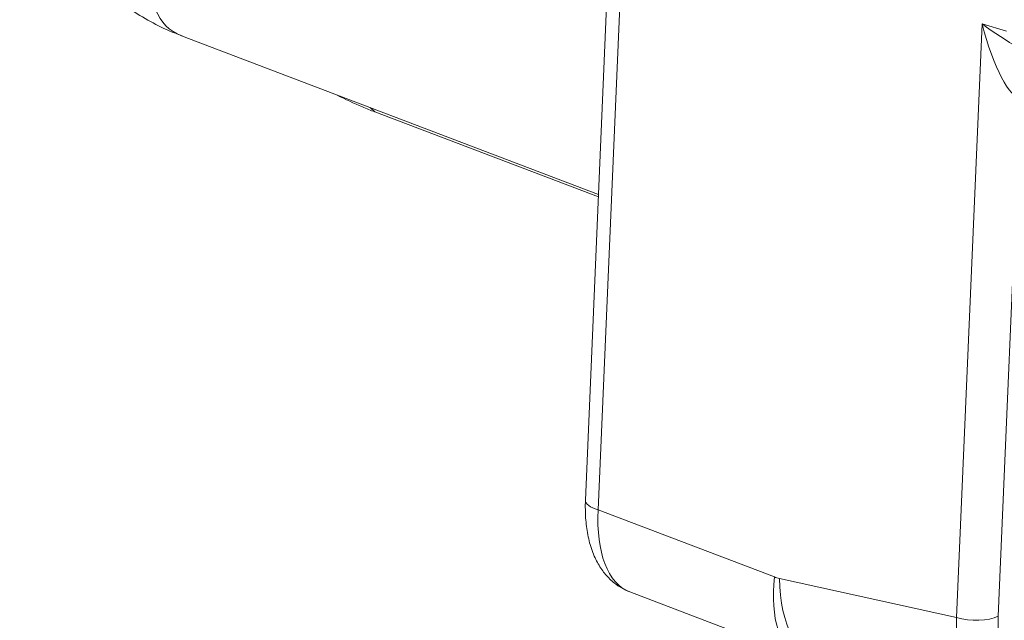
# Model space of a CAD drawing. Extents: x 0 to 595, y 307 to 537.
# Drawn here: x 259 to 269, y 421 to 427 of the extents above; entities that cross this region are included whole.
import ezdxf

# ---------------------------------------------------------------- set-up
doc = ezdxf.new("R2010")
doc.units = 0
doc.header["$MEASUREMENT"] = 0
doc.layers.add('1', color=7, linetype='Continuous', lineweight=0)

msp = doc.modelspace()

# ---------------------------------------------------------------- linework, layer by layer
at = {"layer": '1', "color": 25, "lineweight": 15}
for p, q in [((265.433, 428.028), (265.174, 421.957)), ((265.276, 427.505), (265.043, 422.058)), ((268.841, 420.856), (269.101, 426.927)), ((269.101, 426.927), (269.351, 426.852)), ((260.911, 426.805), (265.177, 425.183)), ((269.493, 426.187), (269.266, 420.869)), ((262.841, 426.071), (262.887, 426.027)), ((262.887, 426.027), (265.176, 425.157)), ((265.174, 421.957), (266.976, 421.272)), ((267.027, 421.256), (268.841, 420.856)), ((265.496, 421.119), (267.249, 420.452))]:
    msp.add_line(p, q, dxfattribs=at)
for points, knots in [([(259.255, 429.09), (259.255, 429.073), (259.255, 429.055), (259.256, 429.037), (259.259, 428.954), (259.271, 428.871), (259.285, 428.789), (259.299, 428.706), (259.317, 428.624), (259.338, 428.543), (259.36, 428.462), (259.386, 428.382), (259.416, 428.303), (259.445, 428.224), (259.479, 428.147), (259.516, 428.071), (259.557, 427.988), (259.603, 427.908), (259.652, 427.83), (259.701, 427.754), (259.753, 427.68), (259.809, 427.609), (259.864, 427.54), (259.923, 427.474), (259.985, 427.411), (260.046, 427.349), (260.109, 427.29), (260.176, 427.234), (260.241, 427.18), (260.309, 427.129), (260.379, 427.081), (260.448, 427.035), (260.52, 426.991), (260.593, 426.951), (260.664, 426.912), (260.737, 426.875), (260.813, 426.844), (260.847, 426.83), (260.882, 426.818), (260.917, 426.806)], [0, 0, 0, 0, 1, 1, 1, 2, 2, 2, 3, 3, 3, 4, 4, 4, 5, 5, 5, 6, 6, 6, 7, 7, 7, 8, 8, 8, 9, 9, 9, 10, 10, 10, 11, 11, 11, 12, 12, 12, 13, 13, 13, 13]), ([(262.502, 426.199), (262.587, 426.155), (262.674, 426.115), (262.761, 426.078), (262.803, 426.06), (262.845, 426.043), (262.887, 426.027)], [0, 0, 0, 0, 1, 1, 1, 2, 2, 2, 2]), ([(265.043, 422.058), (265.042, 422.026), (265.041, 421.994), (265.042, 421.963), (265.042, 421.903), (265.046, 421.845), (265.054, 421.789), (265.061, 421.731), (265.072, 421.676), (265.086, 421.622), (265.101, 421.568), (265.12, 421.516), (265.142, 421.467), (265.162, 421.425), (265.185, 421.385), (265.21, 421.348), (265.235, 421.313), (265.262, 421.28), (265.293, 421.25), (265.322, 421.221), (265.354, 421.196), (265.388, 421.174), (265.419, 421.154), (265.452, 421.137), (265.487, 421.123)], [0, 0, 0, 0, 1, 1, 1, 2, 2, 2, 3, 3, 3, 4, 4, 4, 5, 5, 5, 6, 6, 6, 7, 7, 7, 8, 8, 8, 8])]:
    msp.add_open_spline(points, degree=3, knots=knots, dxfattribs=at)
for points in [[(261.15, 429.135), (260.499, 427.87), (260.41, 426.996), (260.911, 426.805)], [(269.101, 426.927), (269.218, 426.482), (269.389, 426.154), (269.487, 426.185)], [(269.101, 426.927), (269.351, 426.743), (269.616, 426.594), (269.786, 426.543)], [(265.043, 422.058), (265.041, 422.02), (265.09, 421.982), (265.174, 421.957)], [(265.174, 421.957), (265.149, 421.526), (265.272, 421.204), (265.496, 421.119)], [(266.976, 421.272), (266.93, 420.848), (267.035, 420.533), (267.249, 420.452)], [(266.976, 421.272), (266.993, 421.265), (267.01, 421.26), (267.027, 421.256)], [(267.027, 421.256), (267.036, 420.784), (267.213, 420.442), (267.479, 420.383)], [(268.841, 420.856), (268.828, 420.388), (268.986, 420.05), (269.244, 419.994)], [(268.841, 420.856), (268.98, 420.814), (269.169, 420.82), (269.266, 420.869)], [(269.266, 420.869), (269.244, 420.375), (269.474, 420.099), (269.778, 420.253)]]:
    msp.add_open_spline(points, degree=3, dxfattribs=at)

doc.saveas('drawing.dxf')
